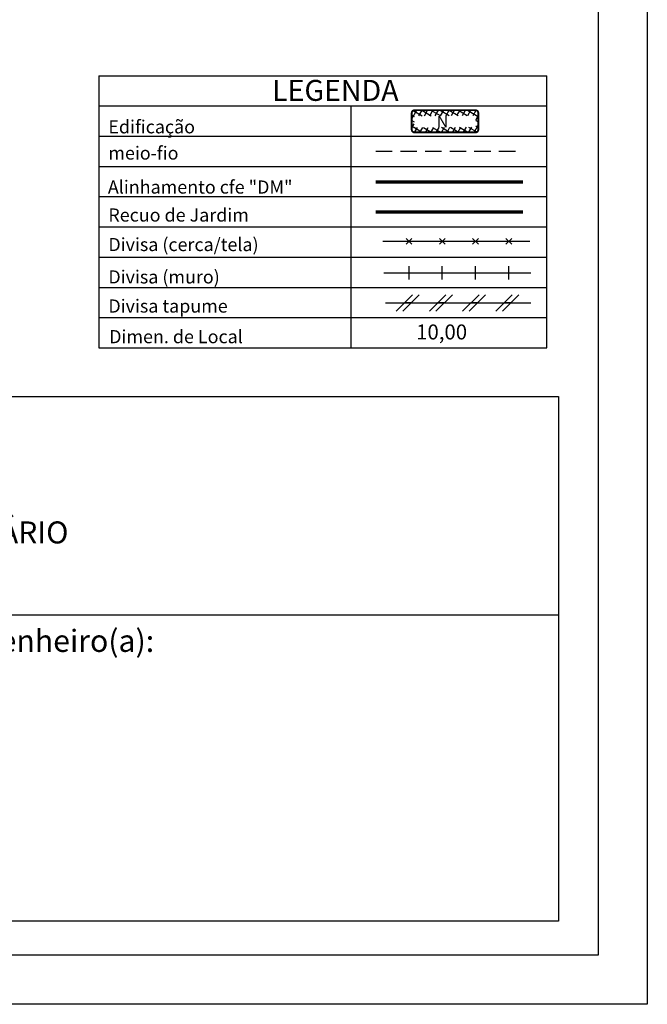
# Model space of a CAD drawing. Extents: x 181330 to 181470, y 1676414 to 1676620.
# Drawn here: x 181423 to 181470, y 1676414 to 1676489 of the extents above; entities that cross this region are included whole.
import ezdxf

# ---------------------------------------------------------------- set-up
doc = ezdxf.new("R2010")
doc.units = 0
doc.header["$MEASUREMENT"] = 0
doc.linetypes.add('DASHED2', pattern=[0.375, 0.25, -0.125])
doc.layers.get('0').update_dxf_attribs({"linetype": 'CONTINUOUS'})
for name, color, linetype in [('AREA_ATINGIDA', 8, 'CONTINUOUS'), ('LEGENDA', 7, 'CONTINUOUS'), ('PRINT_A4_A3', 7, 'CONTINUOUS'), ('T-ALINH-PROJ-C', 6, 'CONTINUOUS'), ('T-ALINH-RJAR', 3, 'CONTINUOUS'), ('T-DIM', 1, 'CONTINUOUS'), ('T-DIVIS-EXIS', 7, 'CONTINUOUS'), ('T-MFIO-EXI', 7, 'DASHED2'), ('T-TEXTP', 7, 'CONTINUOUS')]:
    doc.layers.add(name, color=color, linetype=linetype)
doc.styles.add('CITYBLUEPRINT', font='cibt____.pfb', dxfattribs={"height": 2})
doc.styles.add('ROMANS', font='romans', dxfattribs={"height": 0.2})

# ---------------------------------------------------------------- blocks, each defined once
blk = doc.blocks.new('TAPUME')
at = {"layer": 'LEGENDA'}
for p, q in [((-0.693, -0.495), (0.297, 0.495)), ((-0.297, -0.495), (0.693, 0.495)), ((0.198, 0), (-0.198, 0))]:
    blk.add_line(p, q, dxfattribs=at)
blk = doc.blocks.new('CERCA')
at = {"layer": 'T-MFIO-EXI', "linetype": 'CONTINUOUS'}
for p, q in [((-0.177, 0.177), (0.177, -0.177)), ((0.177, 0.177), (-0.177, -0.177))]:
    blk.add_line(p, q, dxfattribs=at)
blk = doc.blocks.new('MURO')
at = {"layer": 'T-DIVIS-EXIS'}
blk.add_line((0, -0.4), (0, 0.4), dxfattribs=at)
blk = doc.blocks.new('*X3')
at = {"color": 0}
for p, q in [((182062.1, 1674645.72), (182063.05, 1674646.67)), ((182062.65, 1674645.61), (182062.19, 1674646.07)), ((182062.79, 1674646.18), (182062.34, 1674646.62)), ((182063.36, 1674646.31), (182062.98, 1674646.69)), ((182063.39, 1674646.3), (182063.61, 1674646.53)), ((182063.88, 1674645.38), (182064.62, 1674646.12)), ((182064.58, 1674645.8), (182063.94, 1674646.44)), ((182063.96, 1674646.16), (182064.18, 1674646.38)), ((182061.86, 1674644.77), (182062.63, 1674645.55)), ((182062.51, 1674645.04), (182062.05, 1674645.51)), ((182063.64, 1674644.44), (182064.43, 1674645.23)), ((182064.29, 1674644.67), (182063.82, 1674645.15)), ((182064.44, 1674645.24), (182063.96, 1674645.71)), ((182061.61, 1674643.82), (182062.4, 1674644.61)), ((182062.23, 1674643.91), (182061.76, 1674644.38)), ((182062.37, 1674644.48), (182061.9, 1674644.94)), ((182063.41, 1674643.5), (182064.19, 1674644.27)), ((182064, 1674643.55), (182063.54, 1674644.01)), ((182064.15, 1674644.11), (182063.68, 1674644.58)), ((182061.36, 1674642.86), (182062.17, 1674643.67)), ((182061.95, 1674642.78), (182061.46, 1674643.26)), ((182062.09, 1674643.34), (182061.61, 1674643.82)), ((182063.18, 1674642.56), (182063.94, 1674643.32)), ((182063.86, 1674642.99), (182063.4, 1674643.44)), ((182061.12, 1674641.91), (182061.93, 1674642.73)), ((182061.67, 1674641.64), (182061.17, 1674642.13)), ((182061.81, 1674642.21), (182061.32, 1674642.7)), ((182062.95, 1674641.62), (182063.7, 1674642.37)), ((182063.57, 1674641.86), (182063.12, 1674642.31)), ((182063.71, 1674642.43), (182063.26, 1674642.88)), ((182060.68, 1674640.06), (182061.47, 1674640.85)), ((182060.87, 1674640.96), (182061.7, 1674641.79)), ((182061.39, 1674640.51), (182060.88, 1674641.01)), ((182061.53, 1674641.08), (182061.03, 1674641.57)), ((182062.72, 1674640.68), (182063.45, 1674641.41)), ((182063.28, 1674640.74), (182062.84, 1674641.18)), ((182063.42, 1674641.3), (182062.98, 1674641.74)), ((182061.5, 1674639.69), (182060.74, 1674640.45)), ((182061.11, 1674639.79), (182061.33, 1674640)), ((182061.68, 1674639.64), (182061.89, 1674639.86)), ((182062.45, 1674639.44), (182062.08, 1674639.81)), ((182062.24, 1674639.5), (182062.46, 1674639.72)), ((182062.48, 1674639.74), (182063.2, 1674640.46)), ((182062.99, 1674639.62), (182062.56, 1674640.04)), ((182063.13, 1674640.18), (182062.7, 1674640.61))]:
    blk.add_line(p, q, dxfattribs=at)

msp = doc.modelspace()

# ---------------------------------------------------------------- linework, layer by layer
at = {"layer": 'LEGENDA'}
msp.add_line((181450.552, 1676467.84), (181461.613, 1676467.84), dxfattribs=at)
at = {"layer": 'PRINT_A4_A3'}
for p, q in [((181340.397, 1676460.705), (181463.711, 1676460.705)), ((181463.711, 1676460.705), (181463.711, 1676420.749)), ((181463.711, 1676420.749), (181340.397, 1676420.749))]:
    msp.add_line(p, q, dxfattribs=at)
at = {"layer": 'PRINT_A4_A3', "color": 255}
for points in [[(181329.657, 1676619.504), (181470.484, 1676619.504), (181470.484, 1676414.418), (181329.657, 1676414.418)], [(181333.407, 1676615.754), (181466.734, 1676615.754), (181466.734, 1676418.168), (181333.407, 1676418.168)]]:
    msp.add_lwpolyline(points, close=True, dxfattribs=at)
at = {"layer": 'T-ALINH-PROJ-C', "color": 6, "const_width": 0.253}
msp.add_lwpolyline([(181449.811, 1676477.054), (181461.011, 1676477.054)], dxfattribs=at)
at = {"layer": 'T-ALINH-RJAR', "color": 3, "const_width": 0.253}
msp.add_lwpolyline([(181449.811, 1676474.759), (181461.011, 1676474.759)], dxfattribs=at)
at = {"layer": 'T-DIVIS-EXIS'}
for p, q in [((181450.351, 1676472.536), (181461.551, 1676472.536)), ((181450.411, 1676470.137), (181461.611, 1676470.137))]:
    msp.add_line(p, q, dxfattribs=at)
at = {"layer": 'T-MFIO-EXI', "ltscale": 5}
msp.add_line((181449.811, 1676479.412), (181461.011, 1676479.412), dxfattribs=at)
at = {"layer": 'T-TEXTP'}
for p, q in [((181428.711, 1676485.152), (181428.711, 1676464.421)), ((181428.711, 1676485.152), (181462.825, 1676485.152)), ((181462.825, 1676464.421), (181462.825, 1676485.152)), ((181428.711, 1676482.849), (181462.825, 1676482.849)), ((181447.927, 1676464.421), (181447.927, 1676482.849)), ((181428.711, 1676480.546), (181462.825, 1676480.546)), ((181428.711, 1676478.242), (181462.825, 1676478.242)), ((181428.711, 1676475.939), (181462.825, 1676475.939)), ((181428.711, 1676473.635), (181462.825, 1676473.635)), ((181428.711, 1676471.332), (181462.825, 1676471.332)), ((181428.711, 1676469.028), (181462.825, 1676469.028)), ((181428.711, 1676466.725), (181462.825, 1676466.725)), ((181428.711, 1676464.421), (181462.825, 1676464.421)), ((181340.397, 1676444.075), (181463.711, 1676444.075))]:
    msp.add_line(p, q, dxfattribs=at)
at = {"layer": 'T-TEXTP', "color": 5, "const_width": 0.142}
msp.add_lwpolyline([(181452.547, 1676482.309), (181452.547, 1676481.046, 0.414214), (181452.759, 1676480.834), (181457.403, 1676480.834, 0.414214), (181457.616, 1676481.046), (181457.616, 1676482.309, 0.414214), (181457.403, 1676482.522), (181452.759, 1676482.522, 0.414214)], format="xyb", close=True, dxfattribs=at)

# ---------------------------------------------------------------- block references
at = {"layer": 'AREA_ATINGIDA', "color": 5, "xscale": 0.7087592791140934, "yscale": 0.7087592789903283, "zscale": 0.7087592790778412, "rotation": 284.4722266088986}
msp.add_blockref('*X3', (-1000049.619, 1504802.046), dxfattribs=at)
at = {"layer": 'LEGENDA', "xscale": 1.265641569771105, "yscale": 1.265641569858417, "zscale": 1.265641569781859}
for name, p in [('CERCA', (181452.342, 1676472.536)), ('CERCA', (181454.873, 1676472.536)), ('CERCA', (181457.405, 1676472.536)), ('CERCA', (181459.936, 1676472.536)), ('MURO', (181452.342, 1676470.137)), ('MURO', (181454.873, 1676470.137)), ('MURO', (181457.405, 1676470.137)), ('MURO', (181459.936, 1676470.137)), ('TAPUME', (181452.235, 1676467.84)), ('TAPUME', (181454.766, 1676467.84)), ('TAPUME', (181457.297, 1676467.84)), ('TAPUME', (181459.828, 1676467.84))]:
    msp.add_blockref(name, p, dxfattribs=at)

# ---------------------------------------------------------------- texts
at = {"layer": 'T-DIM', "color": 7, "style": 'CITYBLUEPRINT'}
for s, height, p in [('LEGENDA', 1.5947, (181441.912, 1676483.236)), ('Edificação', 1, (181429.447, 1676480.76)), ('meio-fio', 1, (181429.447, 1676478.761)), ('Alinhamento cfe "DM"', 1, (181429.409, 1676476.171)), ('Recuo de Jardim', 1, (181429.447, 1676474.04)), ('Divisa (cerca/tela)', 1, (181429.447, 1676471.793)), ('Divisa (muro)', 1, (181429.447, 1676469.326)), ('Divisa tapume', 1, (181429.447, 1676467.106)), ('Dimen. de Local', 1, (181429.509, 1676464.775))]:
    msp.add_text(s, height=height, dxfattribs=at).set_placement(p)
at = {"layer": 'T-TEXTP', "style": 'ROMANS'}
msp.add_text('N', height=0.886, rotation=0.58361, dxfattribs=at).set_placement((181454.457, 1676481.207))
msp.add_text('10,00', height=1.1391, dxfattribs=at).set_placement((181452.881, 1676465.062))
at = {"layer": 'T-TEXTP', "attachment_point": 1}
for s, insert, char_height in [('{\\fArial|b0|i0|c0|p34;UNIDADE DE PLANEJAMENTO VIÁRIO}', (181387.239, 1676451.2), 1.67816), ('{\\fArial|b0|i0|c0|p34;Engenheiro(a):}', (181417.109, 1676442.949), 1.6875)]:
    msp.add_mtext(s, dxfattribs=dict(at, insert=insert, char_height=char_height))

doc.saveas('drawing.dxf')
